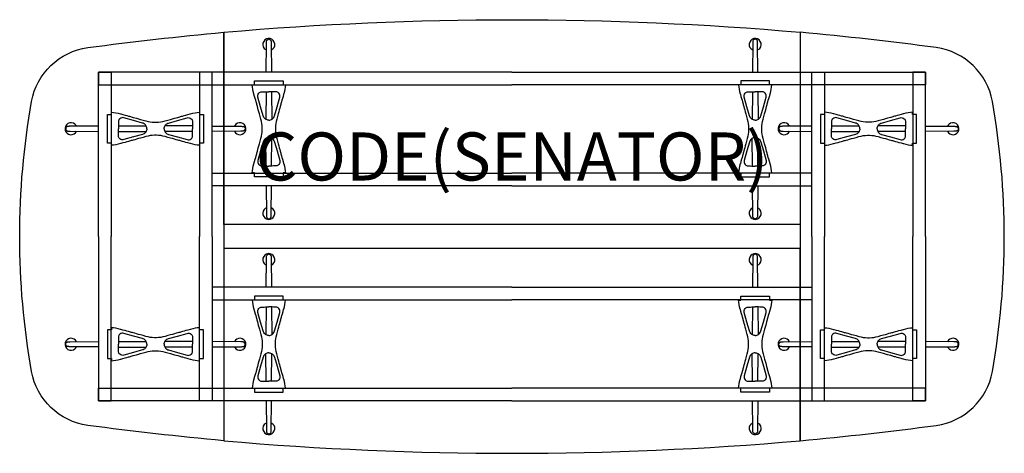
# Model space of a CAD drawing. Units: millimetres. Extents: x -2050 to 2050, y -902 to 902.
import ezdxf
from ezdxf.enums import TextEntityAlignment as Align

# ---------------------------------------------------------------- set-up
doc = ezdxf.new("R2010")
doc.units = ezdxf.units.MM
doc.header["$MEASUREMENT"] = 0
for name, color, linetype in [('(Senator) Construction 2D', 7, 'Continuous'), ('(Senator) Furniture 2D', 7, 'Continuous'), ('(Senator) Furniture Text', 6, 'Continuous')]:
    doc.layers.add(name, color=color, linetype=linetype)
doc.styles.add('Senator', font='swiss.ttf', dxfattribs={"height": 200})

msp = doc.modelspace()

# ---------------------------------------------------------------- linework, layer by layer
at = {"layer": '(Senator) Construction 2D', "linetype": 'Continuous'}
for p, q in [((-1024.1, 602.5), (-1024.7, 487.2)), ((-1001.1, 602.5), (-1000.5, 487.2)), ((1001.1, 602.5), (1000.5, 487.2)), ((1024.1, 602.5), (1024.7, 487.2)), ((-1639.1, 460.1), (-1523.9, 460.7)), ((-1330, 460.1), (-1445.3, 460.7)), ((1330, 460.1), (1445.3, 460.7)), ((1639.1, 460.1), (1523.9, 460.7)), ((-1639.1, 437.1), (-1523.9, 436.5)), ((-1330, 437.1), (-1445.3, 436.5)), ((1330, 437.1), (1445.3, 436.5)), ((1639.1, 437.1), (1523.9, 436.5)), ((-1024.1, 293.4), (-1024.7, 408.7)), ((-1001.1, 293.4), (-1000.5, 408.7)), ((1001.1, 293.4), (1000.5, 408.7)), ((1024.1, 293.4), (1024.7, 408.7)), ((-1024.1, -293.4), (-1024.7, -408.7)), ((-1001.1, -293.4), (-1000.5, -408.7)), ((1001.1, -293.4), (1000.5, -408.7)), ((1024.1, -293.4), (1024.7, -408.7)), ((-1639.1, -437.1), (-1523.9, -436.5)), ((-1330, -437.1), (-1445.3, -436.5)), ((1330, -437.1), (1445.3, -436.5)), ((1639.1, -437.1), (1523.9, -436.5)), ((-1639.1, -460.1), (-1523.9, -460.7)), ((-1330, -460.1), (-1445.3, -460.7)), ((-1024.1, -602.5), (-1024.7, -487.2)), ((-1001.1, -602.5), (-1000.5, -487.2)), ((1001.1, -602.5), (1000.5, -487.2)), ((1024.1, -602.5), (1024.7, -487.2)), ((1330, -460.1), (1445.3, -460.7)), ((1639.1, -460.1), (1523.9, -460.7))]:
    msp.add_line(p, q, dxfattribs=at)
for points in [[(-1002.4, 803.2), (-1001.6, 684.3), (-1023.3, 684.2), (-1022.5, 803.2), (-1022.5, 806.4), (-1022.4, 808.5), (-1022.3, 810.6), (-1022.1, 812.7), (-1021.8, 814.4), (-1021.3, 815.8), (-1020.5, 817.1, -0.266387), (-1012.5, 821.5, -0.266379), (-1004.4, 817.1), (-1003.2, 814.7), (-1002.9, 813.3), (-1002.7, 811.6), (-1002.5, 809.5), (-1002.5, 807.3), (-1002.4, 803.2)], [(1002.4, 803.2), (1001.6, 684.3), (1023.3, 684.2), (1022.5, 803.2), (1022.5, 806.4), (1022.4, 808.5), (1022.3, 810.6), (1022.1, 812.7), (1021.8, 814.4), (1021.3, 815.8), (1020.5, 817.1, 0.266387), (1012.5, 821.5, 0.266379), (1004.4, 817.1), (1003.2, 814.7), (1002.9, 813.3), (1002.7, 811.6), (1002.5, 809.5), (1002.5, 807.3), (1002.4, 803.2)], [(-1840.2, 438.4), (-1721.4, 437.6), (-1721.2, 459.3), (-1840.2, 458.5), (-1843.5, 458.5), (-1845.5, 458.4), (-1847.7, 458.3), (-1849.7, 458.1), (-1851.4, 457.8), (-1852.8, 457.3), (-1854.2, 456.5, 0.266387), (-1858.5, 448.5, 0.266379), (-1854.2, 440.4), (-1851.7, 439.2), (-1850.3, 438.9), (-1848.6, 438.7), (-1846.5, 438.5), (-1844.3, 438.5), (-1840.2, 438.4)], [(-1129.4, 438.4), (-1248.2, 437.6), (-1248.3, 459.3), (-1129.4, 458.5), (-1126.1, 458.5), (-1124.1, 458.4), (-1121.9, 458.3), (-1119.9, 458.1), (-1118.2, 457.8), (-1116.7, 457.3), (-1115.4, 456.5, -0.266387), (-1111.1, 448.5, -0.266379), (-1115.4, 440.4), (-1117.9, 439.2), (-1119.3, 438.9), (-1121, 438.7), (-1123.1, 438.5), (-1125.3, 438.5), (-1129.4, 438.4)], [(1129.4, 438.4), (1248.2, 437.6), (1248.3, 459.3), (1129.4, 458.5), (1126.1, 458.5), (1124.1, 458.4), (1121.9, 458.3), (1119.9, 458.1), (1118.2, 457.8), (1116.7, 457.3), (1115.4, 456.5, 0.266387), (1111.1, 448.5, 0.266379), (1115.4, 440.4), (1117.9, 439.2), (1119.3, 438.9), (1121, 438.7), (1123.1, 438.5), (1125.3, 438.5), (1129.4, 438.4)], [(1840.2, 438.4), (1721.4, 437.6), (1721.2, 459.3), (1840.2, 458.5), (1843.5, 458.5), (1845.5, 458.4), (1847.7, 458.3), (1849.7, 458.1), (1851.4, 457.8), (1852.8, 457.3), (1854.2, 456.5, -0.266387), (1858.5, 448.5, -0.266379), (1854.2, 440.4), (1851.7, 439.2), (1850.3, 438.9), (1848.6, 438.7), (1846.5, 438.5), (1844.3, 438.5), (1840.2, 438.4)], [(-1002.4, 92.4), (-1001.6, 211.2), (-1023.3, 211.3), (-1022.5, 92.4), (-1022.5, 89.1), (-1022.4, 87.1), (-1022.3, 84.9), (-1022.1, 82.9), (-1021.8, 81.2), (-1021.3, 79.7), (-1020.5, 78.4, 0.266387), (-1012.5, 74.1, 0.266379), (-1004.4, 78.4), (-1003.2, 80.8), (-1002.9, 82.2), (-1002.7, 84), (-1002.5, 86), (-1002.5, 88.2), (-1002.4, 92.4)], [(1002.4, 92.4), (1001.6, 211.2), (1023.3, 211.3), (1022.5, 92.4), (1022.5, 89.1), (1022.4, 87.1), (1022.3, 84.9), (1022.1, 82.9), (1021.8, 81.2), (1021.3, 79.7), (1020.5, 78.4, -0.266387), (1012.5, 74.1, -0.266379), (1004.4, 78.4), (1003.2, 80.8), (1002.9, 82.2), (1002.7, 84), (1002.5, 86), (1002.5, 88.2), (1002.4, 92.4)], [(-1002.4, -92.4), (-1001.6, -211.2), (-1023.3, -211.3), (-1022.5, -92.4), (-1022.5, -89.1), (-1022.4, -87.1), (-1022.3, -84.9), (-1022.1, -82.9), (-1021.8, -81.2), (-1021.3, -79.7), (-1020.5, -78.4, -0.266387), (-1012.5, -74.1, -0.266379), (-1004.4, -78.4), (-1003.2, -80.8), (-1002.9, -82.2), (-1002.7, -84), (-1002.5, -86), (-1002.5, -88.2), (-1002.4, -92.4)], [(1002.4, -92.4), (1001.6, -211.2), (1023.3, -211.3), (1022.5, -92.4), (1022.5, -89.1), (1022.4, -87.1), (1022.3, -84.9), (1022.1, -82.9), (1021.8, -81.2), (1021.3, -79.7), (1020.5, -78.4, 0.266387), (1012.5, -74.1, 0.266379), (1004.4, -78.4), (1003.2, -80.8), (1002.9, -82.2), (1002.7, -84), (1002.5, -86), (1002.5, -88.2), (1002.4, -92.4)], [(-1840.2, -438.4), (-1721.4, -437.6), (-1721.2, -459.3), (-1840.2, -458.5), (-1843.5, -458.5), (-1845.5, -458.4), (-1847.7, -458.3), (-1849.7, -458.1), (-1851.4, -457.8), (-1852.8, -457.3), (-1854.2, -456.5, -0.266387), (-1858.5, -448.5, -0.266379), (-1854.2, -440.4), (-1851.7, -439.2), (-1850.3, -438.9), (-1848.6, -438.7), (-1846.5, -438.5), (-1844.3, -438.5), (-1840.2, -438.4)], [(-1129.4, -438.4), (-1248.2, -437.6), (-1248.3, -459.3), (-1129.4, -458.5), (-1126.1, -458.5), (-1124.1, -458.4), (-1121.9, -458.3), (-1119.9, -458.1), (-1118.2, -457.8), (-1116.7, -457.3), (-1115.4, -456.5, 0.266387), (-1111.1, -448.5, 0.266379), (-1115.4, -440.4), (-1117.9, -439.2), (-1119.3, -438.9), (-1121, -438.7), (-1123.1, -438.5), (-1125.3, -438.5), (-1129.4, -438.4)], [(1129.4, -438.4), (1248.2, -437.6), (1248.3, -459.3), (1129.4, -458.5), (1126.1, -458.5), (1124.1, -458.4), (1121.9, -458.3), (1119.9, -458.1), (1118.2, -457.8), (1116.7, -457.3), (1115.4, -456.5, -0.266387), (1111.1, -448.5, -0.266379), (1115.4, -440.4), (1117.9, -439.2), (1119.3, -438.9), (1121, -438.7), (1123.1, -438.5), (1125.3, -438.5), (1129.4, -438.4)], [(1840.2, -438.4), (1721.4, -437.6), (1721.2, -459.3), (1840.2, -458.5), (1843.5, -458.5), (1845.5, -458.4), (1847.7, -458.3), (1849.7, -458.1), (1851.4, -457.8), (1852.8, -457.3), (1854.2, -456.5, 0.266387), (1858.5, -448.5, 0.266379), (1854.2, -440.4), (1851.7, -439.2), (1850.3, -438.9), (1848.6, -438.7), (1846.5, -438.5), (1844.3, -438.5), (1840.2, -438.4)], [(-1002.4, -803.2), (-1001.6, -684.3), (-1023.3, -684.2), (-1022.5, -803.2), (-1022.5, -806.4), (-1022.4, -808.5), (-1022.3, -810.6), (-1022.1, -812.7), (-1021.8, -814.4), (-1021.3, -815.8), (-1020.5, -817.1, 0.266387), (-1012.5, -821.5, 0.266379), (-1004.4, -817.1), (-1003.2, -814.7), (-1002.9, -813.3), (-1002.7, -811.6), (-1002.5, -809.5), (-1002.5, -807.3), (-1002.4, -803.2)], [(1002.4, -803.2), (1001.6, -684.3), (1023.3, -684.2), (1022.5, -803.2), (1022.5, -806.4), (1022.4, -808.5), (1022.3, -810.6), (1022.1, -812.7), (1021.8, -814.4), (1021.3, -815.8), (1020.5, -817.1, -0.266387), (1012.5, -821.5, -0.266379), (1004.4, -817.1), (1003.2, -814.7), (1002.9, -813.3), (1002.7, -811.6), (1002.5, -809.5), (1002.5, -807.3), (1002.4, -803.2)]]:
    msp.add_lwpolyline(points, format="xyb", dxfattribs=at)
at = {"layer": '(Senator) Construction 2D', "linetype": 'Continuous', "flags": 128}
for points in [[(-1022.5, 803.2), (-1022.5, 803.2), (-1022.6, 803.3)], [(1022.5, 803.2), (1022.5, 803.2), (1022.6, 803.3)], [(-1840.2, 458.5), (-1840.2, 458.5), (-1840.3, 458.6)], [(-1129.4, 458.5), (-1129.4, 458.5), (-1129.3, 458.6)], [(1129.4, 458.5), (1129.4, 458.5), (1129.3, 458.6)], [(1840.2, 458.5), (1840.2, 458.5), (1840.3, 458.6)], [(-1022.5, 92.4), (-1022.5, 92.4), (-1022.6, 92.2)], [(1022.5, 92.4), (1022.5, 92.4), (1022.6, 92.2)], [(-1022.5, -92.4), (-1022.5, -92.4), (-1022.6, -92.2)], [(1022.5, -92.4), (1022.5, -92.4), (1022.6, -92.2)], [(-1840.2, -458.5), (-1840.2, -458.5), (-1840.3, -458.6)], [(-1129.4, -458.5), (-1129.4, -458.5), (-1129.3, -458.6)], [(1129.4, -458.5), (1129.4, -458.5), (1129.3, -458.6)], [(1840.2, -458.5), (1840.2, -458.5), (1840.3, -458.6)], [(-1022.5, -803.2), (-1022.5, -803.2), (-1022.6, -803.3)], [(1022.5, -803.2), (1022.5, -803.2), (1022.6, -803.3)]]:
    msp.add_lwpolyline(points, dxfattribs=at)
at = {"layer": '(Senator) Construction 2D'}
for points in [[(0, 684.3), (-1721.3, 684.3), (-1721.3, 631.8), (0, 631.8)], [(-1721.3, 0), (-1721.3, 684.3), (-1668.8, 684.3), (-1668.8, 0)], [(-1248.3, 0), (-1248.3, 684.3), (-1300.8, 684.3), (-1300.8, 0)], [(0, 684.3), (1721.3, 684.3), (1721.3, 631.8), (0, 631.8)], [(1248.3, 0), (1248.3, 684.3), (1300.8, 684.3), (1300.8, 0)], [(1721.3, 0), (1721.3, 684.3), (1668.8, 684.3), (1668.8, 0)], [(0, 211.3), (-1248.3, 211.3), (-1248.3, 263.8), (0, 263.8)], [(0, 211.3), (1248.3, 211.3), (1248.3, 263.8), (0, 263.8)], [(-1721.3, 0), (-1721.3, -684.3), (-1668.8, -684.3), (-1668.8, 0)], [(-1248.3, 0), (-1248.3, -684.3), (-1300.8, -684.3), (-1300.8, 0)], [(1248.3, 0), (1248.3, -684.3), (1300.8, -684.3), (1300.8, 0)], [(1721.3, 0), (1721.3, -684.3), (1668.8, -684.3), (1668.8, 0)], [(0, -211.3), (-1248.3, -211.3), (-1248.3, -263.8), (0, -263.8)], [(0, -211.3), (1248.3, -211.3), (1248.3, -263.8), (0, -263.8)], [(0, -684.3), (-1721.3, -684.3), (-1721.3, -631.8), (0, -631.8)], [(0, -684.3), (1721.3, -684.3), (1721.3, -631.8), (0, -631.8)]]:
    msp.add_lwpolyline(points, dxfattribs=at)
at = {"layer": '(Senator) Construction 2D', "linetype": 'Continuous'}
for points in [[(-1012.6, 648), (-953.1, 648), (-953.1, 631.6), (-943.7, 631.6, -0.060829), (-950.4, 594.1), (-950.8, 592.9), (-953.4, 583.2), (-955.8, 574.6), (-958, 567), (-959.8, 560.3), (-961, 555.8), (-962.1, 552), (-963, 548.7), (-963.9, 545.6), (-965.3, 540.6), (-967, 534.5), (-968.9, 527.4), (-971.2, 519.2), (-973.8, 510), (-976.6, 499.7), (-979.8, 488.3), (-979.9, 487.7, 0.059257), (-985.3, 452.2), (-985.3, 448), (-985.3, 443.8, 0.059257), (-979.9, 408.2), (-979.8, 407.6), (-976.6, 396.3), (-973.8, 386), (-971.2, 376.7), (-968.9, 368.5), (-967, 361.4), (-965.3, 355.4), (-963.9, 350.4), (-963, 347.2), (-962.1, 344), (-961, 340.1), (-959.8, 335.6), (-958, 329), (-955.8, 321.4), (-953.4, 312.7), (-950.8, 303), (-950.4, 301.8, -0.060829), (-943.7, 264.4), (-953.1, 264.4), (-953.1, 248), (-1012.6, 248), (-1072.1, 248), (-1072.1, 264.4), (-1081.5, 264.4, -0.060829), (-1074.8, 301.8), (-1074.4, 303), (-1071.8, 312.7), (-1069.4, 321.4), (-1067.3, 329), (-1065.4, 335.6), (-1064.2, 340.1), (-1063.1, 344), (-1062.2, 347.2), (-1061.3, 350.4), (-1059.9, 355.4), (-1058.2, 361.4), (-1056.3, 368.5), (-1054, 376.7), (-1051.4, 386), (-1048.6, 396.3), (-1045.4, 407.6), (-1045.3, 408.2, 0.059257), (-1039.9, 443.8), (-1039.9, 448), (-1039.9, 452.2, 0.059257), (-1045.3, 487.7), (-1045.4, 488.3), (-1048.6, 499.7), (-1051.4, 510), (-1054, 519.2), (-1056.3, 527.4), (-1058.2, 534.5), (-1059.9, 540.6), (-1061.3, 545.6), (-1062.2, 548.7), (-1063.1, 552), (-1064.2, 555.8), (-1065.4, 560.3), (-1067.3, 567), (-1069.4, 574.6), (-1071.8, 583.2), (-1074.4, 592.9), (-1074.8, 594.1, -0.060829), (-1081.5, 631.6), (-1072.1, 631.6), (-1072.1, 648)], [(1012.6, 648), (953.1, 648), (953.1, 631.6), (943.7, 631.6, 0.060829), (950.4, 594.1), (950.8, 592.9), (953.4, 583.2), (955.8, 574.6), (958, 567), (959.8, 560.3), (961, 555.8), (962.1, 552), (963, 548.7), (963.9, 545.6), (965.3, 540.6), (967, 534.5), (968.9, 527.4), (971.2, 519.2), (973.8, 510), (976.6, 499.7), (979.8, 488.3), (979.9, 487.7, -0.059257), (985.3, 452.2), (985.3, 448), (985.3, 443.8, -0.059257), (979.9, 408.2), (979.8, 407.6), (976.6, 396.3), (973.8, 386), (971.2, 376.7), (968.9, 368.5), (967, 361.4), (965.3, 355.4), (963.9, 350.4), (963, 347.2), (962.1, 344), (961, 340.1), (959.8, 335.6), (958, 329), (955.8, 321.4), (953.4, 312.7), (950.8, 303), (950.4, 301.8, 0.060829), (943.7, 264.4), (953.1, 264.4), (953.1, 248), (1012.6, 248), (1072.1, 248), (1072.1, 264.4), (1081.5, 264.4, 0.060829), (1074.8, 301.8), (1074.4, 303), (1071.8, 312.7), (1069.4, 321.4), (1067.3, 329), (1065.4, 335.6), (1064.2, 340.1), (1063.1, 344), (1062.2, 347.2), (1061.3, 350.4), (1059.9, 355.4), (1058.2, 361.4), (1056.3, 368.5), (1054, 376.7), (1051.4, 386), (1048.6, 396.3), (1045.4, 407.6), (1045.3, 408.2, -0.059257), (1039.9, 443.8), (1039.9, 448), (1039.9, 452.2, -0.059257), (1045.3, 487.7), (1045.4, 488.3), (1048.6, 499.7), (1051.4, 510), (1054, 519.2), (1056.3, 527.4), (1058.2, 534.5), (1059.9, 540.6), (1061.3, 545.6), (1062.2, 548.7), (1063.1, 552), (1064.2, 555.8), (1065.4, 560.3), (1067.3, 567), (1069.4, 574.6), (1071.8, 583.2), (1074.4, 592.9), (1074.8, 594.1, 0.060829), (1081.5, 631.6), (1072.1, 631.6), (1072.1, 648)], [(-1284.6, 448.6), (-1284.6, 389.1), (-1301, 389.1), (-1301, 379.7, -0.060829), (-1338.4, 386.4), (-1339.6, 386.7), (-1349.3, 389.4), (-1358, 391.8), (-1365.6, 393.9), (-1372.2, 395.8), (-1376.7, 397), (-1380.6, 398.1), (-1383.8, 399), (-1387, 399.9), (-1392, 401.3), (-1398, 403), (-1405.2, 404.9), (-1413.3, 407.2), (-1422.6, 409.8), (-1432.9, 412.6), (-1444.2, 415.8), (-1444.8, 415.9, 0.059257), (-1480.4, 421.3), (-1484.6, 421.3), (-1488.8, 421.3, 0.059257), (-1524.3, 415.9), (-1524.9, 415.8), (-1536.3, 412.6), (-1546.6, 409.8), (-1555.8, 407.2), (-1564, 404.9), (-1571.1, 403), (-1577.2, 401.3), (-1582.2, 399.9), (-1585.3, 399), (-1588.6, 398.1), (-1592.4, 397), (-1596.9, 395.8), (-1603.6, 393.9), (-1611.2, 391.8), (-1619.9, 389.4), (-1629.5, 386.7), (-1630.8, 386.4, -0.060829), (-1668.2, 379.7), (-1668.2, 389.1), (-1684.6, 389.1), (-1684.6, 448.6), (-1684.6, 508.1), (-1668.2, 508.1), (-1668.2, 517.4, -0.060829), (-1630.8, 510.8), (-1629.5, 510.4), (-1619.9, 507.8), (-1611.2, 505.4), (-1603.6, 503.2), (-1596.9, 501.4), (-1592.4, 500.2), (-1588.6, 499.1), (-1585.3, 498.2), (-1582.2, 497.3), (-1577.2, 495.9), (-1571.1, 494.2), (-1564, 492.3), (-1555.8, 490), (-1546.6, 487.4), (-1536.3, 484.6), (-1524.9, 481.4), (-1524.3, 481.3, 0.059257), (-1488.8, 475.9), (-1484.6, 475.9), (-1480.4, 475.9, 0.059257), (-1444.8, 481.3), (-1444.2, 481.4), (-1432.9, 484.6), (-1422.6, 487.4), (-1413.3, 490), (-1405.2, 492.3), (-1398, 494.2), (-1392, 495.9), (-1387, 497.3), (-1383.8, 498.2), (-1380.6, 499.1), (-1376.7, 500.2), (-1372.2, 501.4), (-1365.6, 503.2), (-1358, 505.4), (-1349.3, 507.8), (-1339.6, 510.4), (-1338.4, 510.8, -0.060829), (-1301, 517.4), (-1301, 508.1), (-1284.6, 508.1)], [(1284.6, 448.6), (1284.6, 389.1), (1301, 389.1), (1301, 379.7, 0.060829), (1338.4, 386.4), (1339.6, 386.7), (1349.3, 389.4), (1358, 391.8), (1365.6, 393.9), (1372.2, 395.8), (1376.7, 397), (1380.6, 398.1), (1383.8, 399), (1387, 399.9), (1392, 401.3), (1398, 403), (1405.2, 404.9), (1413.3, 407.2), (1422.6, 409.8), (1432.9, 412.6), (1444.2, 415.8), (1444.8, 415.9, -0.059257), (1480.4, 421.3), (1484.6, 421.3), (1488.8, 421.3, -0.059257), (1524.3, 415.9), (1524.9, 415.8), (1536.3, 412.6), (1546.6, 409.8), (1555.8, 407.2), (1564, 404.9), (1571.1, 403), (1577.2, 401.3), (1582.2, 399.9), (1585.3, 399), (1588.6, 398.1), (1592.4, 397), (1596.9, 395.8), (1603.6, 393.9), (1611.2, 391.8), (1619.9, 389.4), (1629.5, 386.7), (1630.8, 386.4, 0.060829), (1668.2, 379.7), (1668.2, 389.1), (1684.6, 389.1), (1684.6, 448.6), (1684.6, 508.1), (1668.2, 508.1), (1668.2, 517.4, 0.060829), (1630.8, 510.8), (1629.5, 510.4), (1619.9, 507.8), (1611.2, 505.4), (1603.6, 503.2), (1596.9, 501.4), (1592.4, 500.2), (1588.6, 499.1), (1585.3, 498.2), (1582.2, 497.3), (1577.2, 495.9), (1571.1, 494.2), (1564, 492.3), (1555.8, 490), (1546.6, 487.4), (1536.3, 484.6), (1524.9, 481.4), (1524.3, 481.3, -0.059257), (1488.8, 475.9), (1484.6, 475.9), (1480.4, 475.9, -0.059257), (1444.8, 481.3), (1444.2, 481.4), (1432.9, 484.6), (1422.6, 487.4), (1413.3, 490), (1405.2, 492.3), (1398, 494.2), (1392, 495.9), (1387, 497.3), (1383.8, 498.2), (1380.6, 499.1), (1376.7, 500.2), (1372.2, 501.4), (1365.6, 503.2), (1358, 505.4), (1349.3, 507.8), (1339.6, 510.4), (1338.4, 510.8, 0.060829), (1301, 517.4), (1301, 508.1), (1284.6, 508.1)], [(-1012.6, -648), (-953.1, -648), (-953.1, -631.6), (-943.7, -631.6, 0.060829), (-950.4, -594.1), (-950.8, -592.9), (-953.4, -583.2), (-955.8, -574.6), (-958, -567), (-959.8, -560.3), (-961, -555.8), (-962.1, -552), (-963, -548.7), (-963.9, -545.6), (-965.3, -540.6), (-967, -534.5), (-968.9, -527.4), (-971.2, -519.2), (-973.8, -510), (-976.6, -499.7), (-979.8, -488.3), (-979.9, -487.7, -0.059257), (-985.3, -452.2), (-985.3, -448), (-985.3, -443.8, -0.059257), (-979.9, -408.2), (-979.8, -407.6), (-976.6, -396.3), (-973.8, -386), (-971.2, -376.7), (-968.9, -368.5), (-967, -361.4), (-965.3, -355.4), (-963.9, -350.4), (-963, -347.2), (-962.1, -344), (-961, -340.1), (-959.8, -335.6), (-958, -329), (-955.8, -321.4), (-953.4, -312.7), (-950.8, -303), (-950.4, -301.8, 0.060829), (-943.7, -264.4), (-953.1, -264.4), (-953.1, -248), (-1012.6, -248), (-1072.1, -248), (-1072.1, -264.4), (-1081.5, -264.4, 0.060829), (-1074.8, -301.8), (-1074.4, -303), (-1071.8, -312.7), (-1069.4, -321.4), (-1067.3, -329), (-1065.4, -335.6), (-1064.2, -340.1), (-1063.1, -344), (-1062.2, -347.2), (-1061.3, -350.4), (-1059.9, -355.4), (-1058.2, -361.4), (-1056.3, -368.5), (-1054, -376.7), (-1051.4, -386), (-1048.6, -396.3), (-1045.4, -407.6), (-1045.3, -408.2, -0.059257), (-1039.9, -443.8), (-1039.9, -448), (-1039.9, -452.2, -0.059257), (-1045.3, -487.7), (-1045.4, -488.3), (-1048.6, -499.7), (-1051.4, -510), (-1054, -519.2), (-1056.3, -527.4), (-1058.2, -534.5), (-1059.9, -540.6), (-1061.3, -545.6), (-1062.2, -548.7), (-1063.1, -552), (-1064.2, -555.8), (-1065.4, -560.3), (-1067.3, -567), (-1069.4, -574.6), (-1071.8, -583.2), (-1074.4, -592.9), (-1074.8, -594.1, 0.060829), (-1081.5, -631.6), (-1072.1, -631.6), (-1072.1, -648)], [(1012.6, -648), (953.1, -648), (953.1, -631.6), (943.7, -631.6, -0.060829), (950.4, -594.1), (950.8, -592.9), (953.4, -583.2), (955.8, -574.6), (958, -567), (959.8, -560.3), (961, -555.8), (962.1, -552), (963, -548.7), (963.9, -545.6), (965.3, -540.6), (967, -534.5), (968.9, -527.4), (971.2, -519.2), (973.8, -510), (976.6, -499.7), (979.8, -488.3), (979.9, -487.7, 0.059257), (985.3, -452.2), (985.3, -448), (985.3, -443.8, 0.059257), (979.9, -408.2), (979.8, -407.6), (976.6, -396.3), (973.8, -386), (971.2, -376.7), (968.9, -368.5), (967, -361.4), (965.3, -355.4), (963.9, -350.4), (963, -347.2), (962.1, -344), (961, -340.1), (959.8, -335.6), (958, -329), (955.8, -321.4), (953.4, -312.7), (950.8, -303), (950.4, -301.8, -0.060829), (943.7, -264.4), (953.1, -264.4), (953.1, -248), (1012.6, -248), (1072.1, -248), (1072.1, -264.4), (1081.5, -264.4, -0.060829), (1074.8, -301.8), (1074.4, -303), (1071.8, -312.7), (1069.4, -321.4), (1067.3, -329), (1065.4, -335.6), (1064.2, -340.1), (1063.1, -344), (1062.2, -347.2), (1061.3, -350.4), (1059.9, -355.4), (1058.2, -361.4), (1056.3, -368.5), (1054, -376.7), (1051.4, -386), (1048.6, -396.3), (1045.4, -407.6), (1045.3, -408.2, 0.059257), (1039.9, -443.8), (1039.9, -448), (1039.9, -452.2, 0.059257), (1045.3, -487.7), (1045.4, -488.3), (1048.6, -499.7), (1051.4, -510), (1054, -519.2), (1056.3, -527.4), (1058.2, -534.5), (1059.9, -540.6), (1061.3, -545.6), (1062.2, -548.7), (1063.1, -552), (1064.2, -555.8), (1065.4, -560.3), (1067.3, -567), (1069.4, -574.6), (1071.8, -583.2), (1074.4, -592.9), (1074.8, -594.1, -0.060829), (1081.5, -631.6), (1072.1, -631.6), (1072.1, -648)], [(-1284.6, -448.6), (-1284.6, -389.1), (-1301, -389.1), (-1301, -379.7, 0.060829), (-1338.4, -386.4), (-1339.6, -386.7), (-1349.3, -389.4), (-1358, -391.8), (-1365.6, -393.9), (-1372.2, -395.8), (-1376.7, -397), (-1380.6, -398.1), (-1383.8, -399), (-1387, -399.9), (-1392, -401.3), (-1398, -403), (-1405.2, -404.9), (-1413.3, -407.2), (-1422.6, -409.8), (-1432.9, -412.6), (-1444.2, -415.8), (-1444.8, -415.9, -0.059257), (-1480.4, -421.3), (-1484.6, -421.3), (-1488.8, -421.3, -0.059257), (-1524.3, -415.9), (-1524.9, -415.8), (-1536.3, -412.6), (-1546.6, -409.8), (-1555.8, -407.2), (-1564, -404.9), (-1571.1, -403), (-1577.2, -401.3), (-1582.2, -399.9), (-1585.3, -399), (-1588.6, -398.1), (-1592.4, -397), (-1596.9, -395.8), (-1603.6, -393.9), (-1611.2, -391.8), (-1619.9, -389.4), (-1629.5, -386.7), (-1630.8, -386.4, 0.060829), (-1668.2, -379.7), (-1668.2, -389.1), (-1684.6, -389.1), (-1684.6, -448.6), (-1684.6, -508.1), (-1668.2, -508.1), (-1668.2, -517.4, 0.060829), (-1630.8, -510.8), (-1629.5, -510.4), (-1619.9, -507.8), (-1611.2, -505.4), (-1603.6, -503.2), (-1596.9, -501.4), (-1592.4, -500.2), (-1588.6, -499.1), (-1585.3, -498.2), (-1582.2, -497.3), (-1577.2, -495.9), (-1571.1, -494.2), (-1564, -492.3), (-1555.8, -490), (-1546.6, -487.4), (-1536.3, -484.6), (-1524.9, -481.4), (-1524.3, -481.3, -0.059257), (-1488.8, -475.9), (-1484.6, -475.9), (-1480.4, -475.9, -0.059257), (-1444.8, -481.3), (-1444.2, -481.4), (-1432.9, -484.6), (-1422.6, -487.4), (-1413.3, -490), (-1405.2, -492.3), (-1398, -494.2), (-1392, -495.9), (-1387, -497.3), (-1383.8, -498.2), (-1380.6, -499.1), (-1376.7, -500.2), (-1372.2, -501.4), (-1365.6, -503.2), (-1358, -505.4), (-1349.3, -507.8), (-1339.6, -510.4), (-1338.4, -510.8, 0.060829), (-1301, -517.4), (-1301, -508.1), (-1284.6, -508.1)], [(1284.6, -448.6), (1284.6, -389.1), (1301, -389.1), (1301, -379.7, -0.060829), (1338.4, -386.4), (1339.6, -386.7), (1349.3, -389.4), (1358, -391.8), (1365.6, -393.9), (1372.2, -395.8), (1376.7, -397), (1380.6, -398.1), (1383.8, -399), (1387, -399.9), (1392, -401.3), (1398, -403), (1405.2, -404.9), (1413.3, -407.2), (1422.6, -409.8), (1432.9, -412.6), (1444.2, -415.8), (1444.8, -415.9, 0.059257), (1480.4, -421.3), (1484.6, -421.3), (1488.8, -421.3, 0.059257), (1524.3, -415.9), (1524.9, -415.8), (1536.3, -412.6), (1546.6, -409.8), (1555.8, -407.2), (1564, -404.9), (1571.1, -403), (1577.2, -401.3), (1582.2, -399.9), (1585.3, -399), (1588.6, -398.1), (1592.4, -397), (1596.9, -395.8), (1603.6, -393.9), (1611.2, -391.8), (1619.9, -389.4), (1629.5, -386.7), (1630.8, -386.4, -0.060829), (1668.2, -379.7), (1668.2, -389.1), (1684.6, -389.1), (1684.6, -448.6), (1684.6, -508.1), (1668.2, -508.1), (1668.2, -517.4, -0.060829), (1630.8, -510.8), (1629.5, -510.4), (1619.9, -507.8), (1611.2, -505.4), (1603.6, -503.2), (1596.9, -501.4), (1592.4, -500.2), (1588.6, -499.1), (1585.3, -498.2), (1582.2, -497.3), (1577.2, -495.9), (1571.1, -494.2), (1564, -492.3), (1555.8, -490), (1546.6, -487.4), (1536.3, -484.6), (1524.9, -481.4), (1524.3, -481.3, 0.059257), (1488.8, -475.9), (1484.6, -475.9), (1480.4, -475.9, 0.059257), (1444.8, -481.3), (1444.2, -481.4), (1432.9, -484.6), (1422.6, -487.4), (1413.3, -490), (1405.2, -492.3), (1398, -494.2), (1392, -495.9), (1387, -497.3), (1383.8, -498.2), (1380.6, -499.1), (1376.7, -500.2), (1372.2, -501.4), (1365.6, -503.2), (1358, -505.4), (1349.3, -507.8), (1339.6, -510.4), (1338.4, -510.8, -0.060829), (1301, -517.4), (1301, -508.1), (1284.6, -508.1)]]:
    msp.add_lwpolyline(points, format="xyb", close=True, dxfattribs=at)
at = {"layer": '(Senator) Construction 2D', "linetype": 'Continuous', "flags": 128}
for points in [[(-1012.6, 484.4, -0.152773), (-1026.6, 488.3), (-1028.5, 489.8, -0.14713), (-1036.2, 502.7), (-1046.7, 540), (-1057.8, 579.6, -0.258319), (-1054.4, 596.4), (-1051.7, 598.9), (-1048.8, 600.5), (-1046, 601.5), (-1043.4, 601.9), (-1040.4, 602.2), (-1038.1, 602.3), (-1036.2, 602.3), (-1032.3, 602.4), (-1027, 602.5), (-1020.5, 602.5), (-1012.6, 602.5)], [(-1012.6, 484.4, 0.152773), (-998.6, 488.3), (-996.7, 489.8, 0.14713), (-989, 502.7), (-978.5, 540), (-967.4, 579.6, 0.258319), (-970.8, 596.4), (-973.5, 598.9), (-976.4, 600.5), (-979.2, 601.5), (-981.8, 601.9), (-984.8, 602.2), (-987.1, 602.3), (-989, 602.3), (-992.9, 602.4), (-998.2, 602.5), (-1004.7, 602.5), (-1012.6, 602.5)], [(1012.6, 484.4, -0.152773), (998.6, 488.3), (996.7, 489.8, -0.14713), (989, 502.7), (978.5, 540), (967.4, 579.6, -0.258319), (970.8, 596.4), (973.5, 598.9), (976.4, 600.5), (979.2, 601.5), (981.8, 601.9), (984.8, 602.2), (987.1, 602.3), (989, 602.3), (992.9, 602.4), (998.2, 602.5), (1004.7, 602.5), (1012.6, 602.5)], [(1012.6, 484.4, 0.152773), (1026.6, 488.3), (1028.5, 489.8, 0.14713), (1036.2, 502.7), (1046.7, 540), (1057.8, 579.6, 0.258319), (1054.4, 596.4), (1051.7, 598.9), (1048.8, 600.5), (1046, 601.5), (1043.4, 601.9), (1040.4, 602.2), (1038.1, 602.3), (1036.2, 602.3), (1032.3, 602.4), (1027, 602.5), (1020.5, 602.5), (1012.6, 602.5)], [(-1521, 448.6, 0.152773), (-1524.9, 462.6), (-1526.4, 464.5, 0.14713), (-1539.3, 472.2), (-1576.6, 482.7), (-1616.2, 493.8, 0.258319), (-1633.1, 490.3), (-1635.5, 487.7), (-1637.1, 484.8), (-1638.1, 481.9), (-1638.6, 479.4), (-1638.8, 476.4), (-1638.9, 474.1), (-1638.9, 472.2), (-1639, 468.3), (-1639.1, 463), (-1639.1, 456.5), (-1639.2, 448.6)], [(-1448.2, 448.6, -0.152773), (-1444.2, 462.6), (-1442.7, 464.5, -0.14713), (-1429.9, 472.2), (-1392.6, 482.7), (-1352.9, 493.8, -0.258319), (-1336.1, 490.3), (-1333.7, 487.7), (-1332, 484.8), (-1331.1, 481.9), (-1330.6, 479.4), (-1330.4, 476.4), (-1330.3, 474.1), (-1330.2, 472.2), (-1330.1, 468.3), (-1330.1, 463), (-1330, 456.5), (-1330, 448.6)], [(1448.2, 448.6, 0.152773), (1444.2, 462.6), (1442.7, 464.5, 0.14713), (1429.9, 472.2), (1392.6, 482.7), (1352.9, 493.8, 0.258319), (1336.1, 490.3), (1333.7, 487.7), (1332, 484.8), (1331.1, 481.9), (1330.6, 479.4), (1330.4, 476.4), (1330.3, 474.1), (1330.2, 472.2), (1330.1, 468.3), (1330.1, 463), (1330, 456.5), (1330, 448.6)], [(1521, 448.6, -0.152773), (1524.9, 462.6), (1526.4, 464.5, -0.14713), (1539.3, 472.2), (1576.6, 482.7), (1616.2, 493.8, -0.258319), (1633.1, 490.3), (1635.5, 487.7), (1637.1, 484.8), (1638.1, 481.9), (1638.6, 479.4), (1638.8, 476.4), (1638.9, 474.1), (1638.9, 472.2), (1639, 468.3), (1639.1, 463), (1639.1, 456.5), (1639.2, 448.6)], [(-1521, 448.6, -0.152773), (-1524.9, 434.6), (-1526.4, 432.7, -0.14713), (-1539.3, 425), (-1576.6, 414.5), (-1616.2, 403.4, -0.258319), (-1633.1, 406.8), (-1635.5, 409.5), (-1637.1, 412.4), (-1638.1, 415.2), (-1638.6, 417.8), (-1638.8, 420.8), (-1638.9, 423.1), (-1638.9, 425), (-1639, 428.9), (-1639.1, 434.2), (-1639.1, 440.7), (-1639.2, 448.6)], [(-1448.2, 448.6, 0.152773), (-1444.2, 434.6), (-1442.7, 432.7, 0.14713), (-1429.9, 425), (-1392.6, 414.5), (-1352.9, 403.4, 0.258319), (-1336.1, 406.8), (-1333.7, 409.5), (-1332, 412.4), (-1331.1, 415.2), (-1330.6, 417.8), (-1330.4, 420.8), (-1330.3, 423.1), (-1330.2, 425), (-1330.1, 428.9), (-1330.1, 434.2), (-1330, 440.7), (-1330, 448.6)], [(-1012.6, 411.6, 0.152773), (-1026.6, 407.6), (-1028.5, 406.1, 0.14713), (-1036.2, 393.2), (-1046.7, 356), (-1057.8, 316.3, 0.258319), (-1054.4, 299.5), (-1051.7, 297.1), (-1048.8, 295.4), (-1046, 294.5), (-1043.4, 294), (-1040.4, 293.8), (-1038.1, 293.7), (-1036.2, 293.6), (-1032.3, 293.5), (-1027, 293.4), (-1020.5, 293.4), (-1012.6, 293.4)], [(-1012.6, 411.6, -0.152773), (-998.6, 407.6), (-996.7, 406.1, -0.14713), (-989, 393.2), (-978.5, 356), (-967.4, 316.3, -0.258319), (-970.8, 299.5), (-973.5, 297.1), (-976.4, 295.4), (-979.2, 294.5), (-981.8, 294), (-984.8, 293.8), (-987.1, 293.7), (-989, 293.6), (-992.9, 293.5), (-998.2, 293.4), (-1004.7, 293.4), (-1012.6, 293.4)], [(1012.6, 411.6, 0.152773), (998.6, 407.6), (996.7, 406.1, 0.14713), (989, 393.2), (978.5, 356), (967.4, 316.3, 0.258319), (970.8, 299.5), (973.5, 297.1), (976.4, 295.4), (979.2, 294.5), (981.8, 294), (984.8, 293.8), (987.1, 293.7), (989, 293.6), (992.9, 293.5), (998.2, 293.4), (1004.7, 293.4), (1012.6, 293.4)], [(1012.6, 411.6, -0.152773), (1026.6, 407.6), (1028.5, 406.1, -0.14713), (1036.2, 393.2), (1046.7, 356), (1057.8, 316.3, -0.258319), (1054.4, 299.5), (1051.7, 297.1), (1048.8, 295.4), (1046, 294.5), (1043.4, 294), (1040.4, 293.8), (1038.1, 293.7), (1036.2, 293.6), (1032.3, 293.5), (1027, 293.4), (1020.5, 293.4), (1012.6, 293.4)], [(1448.2, 448.6, -0.152773), (1444.2, 434.6), (1442.7, 432.7, -0.14713), (1429.9, 425), (1392.6, 414.5), (1352.9, 403.4, -0.258319), (1336.1, 406.8), (1333.7, 409.5), (1332, 412.4), (1331.1, 415.2), (1330.6, 417.8), (1330.4, 420.8), (1330.3, 423.1), (1330.2, 425), (1330.1, 428.9), (1330.1, 434.2), (1330, 440.7), (1330, 448.6)], [(1521, 448.6, 0.152773), (1524.9, 434.6), (1526.4, 432.7, 0.14713), (1539.3, 425), (1576.6, 414.5), (1616.2, 403.4, 0.258319), (1633.1, 406.8), (1635.5, 409.5), (1637.1, 412.4), (1638.1, 415.2), (1638.6, 417.8), (1638.8, 420.8), (1638.9, 423.1), (1638.9, 425), (1639, 428.9), (1639.1, 434.2), (1639.1, 440.7), (1639.2, 448.6)], [(-1012.6, -411.6, -0.152773), (-1026.6, -407.6), (-1028.5, -406.1, -0.14713), (-1036.2, -393.2), (-1046.7, -356), (-1057.8, -316.3, -0.258319), (-1054.4, -299.5), (-1051.7, -297.1), (-1048.8, -295.4), (-1046, -294.5), (-1043.4, -294), (-1040.4, -293.8), (-1038.1, -293.7), (-1036.2, -293.6), (-1032.3, -293.5), (-1027, -293.4), (-1020.5, -293.4), (-1012.6, -293.4)], [(-1012.6, -411.6, 0.152773), (-998.6, -407.6), (-996.7, -406.1, 0.14713), (-989, -393.2), (-978.5, -356), (-967.4, -316.3, 0.258319), (-970.8, -299.5), (-973.5, -297.1), (-976.4, -295.4), (-979.2, -294.5), (-981.8, -294), (-984.8, -293.8), (-987.1, -293.7), (-989, -293.6), (-992.9, -293.5), (-998.2, -293.4), (-1004.7, -293.4), (-1012.6, -293.4)], [(1012.6, -411.6, -0.152773), (998.6, -407.6), (996.7, -406.1, -0.14713), (989, -393.2), (978.5, -356), (967.4, -316.3, -0.258319), (970.8, -299.5), (973.5, -297.1), (976.4, -295.4), (979.2, -294.5), (981.8, -294), (984.8, -293.8), (987.1, -293.7), (989, -293.6), (992.9, -293.5), (998.2, -293.4), (1004.7, -293.4), (1012.6, -293.4)], [(1012.6, -411.6, 0.152773), (1026.6, -407.6), (1028.5, -406.1, 0.14713), (1036.2, -393.2), (1046.7, -356), (1057.8, -316.3, 0.258319), (1054.4, -299.5), (1051.7, -297.1), (1048.8, -295.4), (1046, -294.5), (1043.4, -294), (1040.4, -293.8), (1038.1, -293.7), (1036.2, -293.6), (1032.3, -293.5), (1027, -293.4), (1020.5, -293.4), (1012.6, -293.4)], [(-1521, -448.6, 0.152773), (-1524.9, -434.6), (-1526.4, -432.7, 0.14713), (-1539.3, -425), (-1576.6, -414.5), (-1616.2, -403.4, 0.258319), (-1633.1, -406.8), (-1635.5, -409.5), (-1637.1, -412.4), (-1638.1, -415.2), (-1638.6, -417.8), (-1638.8, -420.8), (-1638.9, -423.1), (-1638.9, -425), (-1639, -428.9), (-1639.1, -434.2), (-1639.1, -440.7), (-1639.2, -448.6)], [(-1448.2, -448.6, -0.152773), (-1444.2, -434.6), (-1442.7, -432.7, -0.14713), (-1429.9, -425), (-1392.6, -414.5), (-1352.9, -403.4, -0.258319), (-1336.1, -406.8), (-1333.7, -409.5), (-1332, -412.4), (-1331.1, -415.2), (-1330.6, -417.8), (-1330.4, -420.8), (-1330.3, -423.1), (-1330.2, -425), (-1330.1, -428.9), (-1330.1, -434.2), (-1330, -440.7), (-1330, -448.6)], [(1448.2, -448.6, 0.152773), (1444.2, -434.6), (1442.7, -432.7, 0.14713), (1429.9, -425), (1392.6, -414.5), (1352.9, -403.4, 0.258319), (1336.1, -406.8), (1333.7, -409.5), (1332, -412.4), (1331.1, -415.2), (1330.6, -417.8), (1330.4, -420.8), (1330.3, -423.1), (1330.2, -425), (1330.1, -428.9), (1330.1, -434.2), (1330, -440.7), (1330, -448.6)], [(1521, -448.6, -0.152773), (1524.9, -434.6), (1526.4, -432.7, -0.14713), (1539.3, -425), (1576.6, -414.5), (1616.2, -403.4, -0.258319), (1633.1, -406.8), (1635.5, -409.5), (1637.1, -412.4), (1638.1, -415.2), (1638.6, -417.8), (1638.8, -420.8), (1638.9, -423.1), (1638.9, -425), (1639, -428.9), (1639.1, -434.2), (1639.1, -440.7), (1639.2, -448.6)], [(-1521, -448.6, -0.152773), (-1524.9, -462.6), (-1526.4, -464.5, -0.14713), (-1539.3, -472.2), (-1576.6, -482.7), (-1616.2, -493.8, -0.258319), (-1633.1, -490.3), (-1635.5, -487.7), (-1637.1, -484.8), (-1638.1, -481.9), (-1638.6, -479.4), (-1638.8, -476.4), (-1638.9, -474.1), (-1638.9, -472.2), (-1639, -468.3), (-1639.1, -463), (-1639.1, -456.5), (-1639.2, -448.6)], [(-1448.2, -448.6, 0.152773), (-1444.2, -462.6), (-1442.7, -464.5, 0.14713), (-1429.9, -472.2), (-1392.6, -482.7), (-1352.9, -493.8, 0.258319), (-1336.1, -490.3), (-1333.7, -487.7), (-1332, -484.8), (-1331.1, -481.9), (-1330.6, -479.4), (-1330.4, -476.4), (-1330.3, -474.1), (-1330.2, -472.2), (-1330.1, -468.3), (-1330.1, -463), (-1330, -456.5), (-1330, -448.6)], [(1448.2, -448.6, -0.152773), (1444.2, -462.6), (1442.7, -464.5, -0.14713), (1429.9, -472.2), (1392.6, -482.7), (1352.9, -493.8, -0.258319), (1336.1, -490.3), (1333.7, -487.7), (1332, -484.8), (1331.1, -481.9), (1330.6, -479.4), (1330.4, -476.4), (1330.3, -474.1), (1330.2, -472.2), (1330.1, -468.3), (1330.1, -463), (1330, -456.5), (1330, -448.6)], [(1521, -448.6, 0.152773), (1524.9, -462.6), (1526.4, -464.5, 0.14713), (1539.3, -472.2), (1576.6, -482.7), (1616.2, -493.8, 0.258319), (1633.1, -490.3), (1635.5, -487.7), (1637.1, -484.8), (1638.1, -481.9), (1638.6, -479.4), (1638.8, -476.4), (1638.9, -474.1), (1638.9, -472.2), (1639, -468.3), (1639.1, -463), (1639.1, -456.5), (1639.2, -448.6)], [(-1012.6, -484.4, 0.152773), (-1026.6, -488.3), (-1028.5, -489.8, 0.14713), (-1036.2, -502.7), (-1046.7, -540), (-1057.8, -579.6, 0.258319), (-1054.4, -596.4), (-1051.7, -598.9), (-1048.8, -600.5), (-1046, -601.5), (-1043.4, -601.9), (-1040.4, -602.2), (-1038.1, -602.3), (-1036.2, -602.3), (-1032.3, -602.4), (-1027, -602.5), (-1020.5, -602.5), (-1012.6, -602.5)], [(-1012.6, -484.4, -0.152773), (-998.6, -488.3), (-996.7, -489.8, -0.14713), (-989, -502.7), (-978.5, -540), (-967.4, -579.6, -0.258319), (-970.8, -596.4), (-973.5, -598.9), (-976.4, -600.5), (-979.2, -601.5), (-981.8, -601.9), (-984.8, -602.2), (-987.1, -602.3), (-989, -602.3), (-992.9, -602.4), (-998.2, -602.5), (-1004.7, -602.5), (-1012.6, -602.5)], [(1012.6, -484.4, 0.152773), (998.6, -488.3), (996.7, -489.8, 0.14713), (989, -502.7), (978.5, -540), (967.4, -579.6, 0.258319), (970.8, -596.4), (973.5, -598.9), (976.4, -600.5), (979.2, -601.5), (981.8, -601.9), (984.8, -602.2), (987.1, -602.3), (989, -602.3), (992.9, -602.4), (998.2, -602.5), (1004.7, -602.5), (1012.6, -602.5)], [(1012.6, -484.4, -0.152773), (1026.6, -488.3), (1028.5, -489.8, -0.14713), (1036.2, -502.7), (1046.7, -540), (1057.8, -579.6, -0.258319), (1054.4, -596.4), (1051.7, -598.9), (1048.8, -600.5), (1046, -601.5), (1043.4, -601.9), (1040.4, -602.2), (1038.1, -602.3), (1036.2, -602.3), (1032.3, -602.4), (1027, -602.5), (1020.5, -602.5), (1012.6, -602.5)]]:
    msp.add_lwpolyline(points, format="xyb", dxfattribs=at)
at = {"layer": '(Senator) Construction 2D', "linetype": 'Continuous'}
for centre, start, end in [((-1012.5, 799.2), 294.3218, 220.6208), ((1012.5, 799.2), 319.3792, 245.6782), ((-1012.5, 799.2), 220.6208, 245.5936), ((1012.5, 799.2), 294.4064, 319.3792), ((-1836.2, 448.5), 49.3792, 335.6782), ((-1836.2, 448.5), 24.4064, 49.3792), ((-1133.3, 448.5), 204.3218, 130.6208), ((-1133.3, 448.5), 130.6208, 155.5936), ((1133.3, 448.5), 49.3792, 335.6782), ((1133.3, 448.5), 24.4064, 49.3792), ((1836.2, 448.5), 204.3218, 130.6208), ((1836.2, 448.5), 130.6208, 155.5936), ((-1012.5, 96.3), 139.3792, 65.6782), ((-1012.5, 96.3), 114.4064, 139.3792), ((1012.5, 96.3), 114.3218, 40.6208), ((1012.5, 96.3), 40.6208, 65.5936), ((-1012.5, -96.3), 294.3218, 220.6208), ((1012.5, -96.3), 319.3792, 245.6782), ((-1012.5, -96.3), 220.6208, 245.5936), ((1012.5, -96.3), 294.4064, 319.3792), ((-1836.2, -448.5), 24.3218, 310.6208), ((-1133.3, -448.5), 229.3792, 155.6782), ((1133.3, -448.5), 24.3218, 310.6208), ((1836.2, -448.5), 229.3792, 155.6782), ((-1836.2, -448.5), 310.6208, 335.5936), ((-1133.3, -448.5), 204.4064, 229.3792), ((1133.3, -448.5), 310.6208, 335.5936), ((1836.2, -448.5), 204.4064, 229.3792), ((-1012.5, -799.2), 139.3792, 65.6782), ((-1012.5, -799.2), 114.4064, 139.3792), ((1012.5, -799.2), 114.3218, 40.6208), ((1012.5, -799.2), 40.6208, 65.5936)]:
    msp.add_arc(centre, 25, start, end, dxfattribs=at)
at = {"layer": '(Senator) Furniture 2D'}
for points in [[(1200, 50), (-1200, 50), (-1200, 850, -0.043561), (1200, 850), (1200, 50)], [(1200, -50), (-1200, -50), (-1200, -850, 0.043561), (1200, -850), (1200, -50)]]:
    msp.add_lwpolyline(points, format="xyb", dxfattribs=at)
for points in [[(-2000.3, 561.7, -0.325887), (-1766.4, 785.9, -0.010797), (-1200, 850), (-1200, -850, -0.010797), (-1766.4, -785.9, -0.325887), (-2000.3, -561.7, -0.088449)], [(2000.3, 561.7, 0.325887), (1766.4, 785.9, 0.010797), (1200, 850), (1200, -850, 0.010797), (1766.4, -785.9, 0.325887), (2000.3, -561.7, 0.088449)]]:
    msp.add_lwpolyline(points, format="xyb", close=True, dxfattribs=at)

# ---------------------------------------------------------------- texts
at = {"layer": '(Senator) Furniture Text', "style": 'Senator', "flags": 8}
msp.add_attdef('CODE(SENATOR)', text='ALP4118SR', height=200, dxfattribs=at).set_placement((-0.1, 333), align=Align.MIDDLE_CENTER)

doc.saveas('drawing.dxf')
